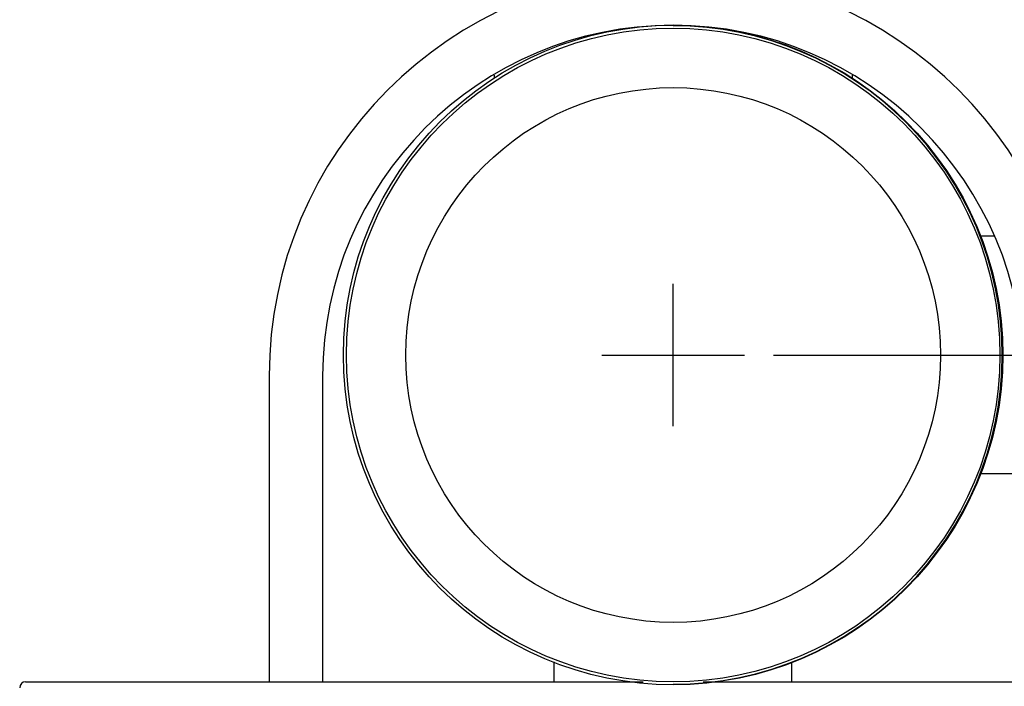
# Model space of a CAD drawing. Units: millimetres. Extents: x 14963 to 18482, y 9365 to 14234.
# Drawn here: x 17652 to 17818, y 12495 to 12608 of the extents above; entities that cross this region are included whole.
import ezdxf

# ---------------------------------------------------------------- set-up
doc = ezdxf.new("R2010")
doc.units = ezdxf.units.MM
doc.layers.add('COTAS', color=7, linetype='Continuous')
doc.styles.add('ARIAL', font='arial.ttf')
doc.dimstyles.new('Diseño_PlanosFabricacion', dxfattribs={"dimscale": 0.7, "dimtxt": 45, "dimasz": 50, "dimexe": 7, "dimexo": 7, "dimgap": 20, "dimtad": 1, "dimtih": 1, "dimtoh": 1, "dimdec": 0, "dimzin": 1, "dimdsep": 46, "dimtxsty": 'ARIAL', "dimcen": 15, "dimadec": 0, "dimazin": 0, "dimtp": 0.05, "dimtm": 0.05, "dimtfac": 1, "dimtdec": 0, "dimtofl": 0, "dimtmove": 0, "dimatfit": 3, "dimfxl": 0, "dimtolj": 1, "dimarcsym": 0})

# ---------------------------------------------------------------- blocks, each defined once
blk = doc.blocks.new('*D6')
at = {"layer": 'COTAS', "color": 0, "lineweight": -2}
for p, q in [((17778.91, 12551.17), (18022.92, 12551.17)), ((18018.02, 12516.17), (18018.02, 12442.88)), ((18018.02, 12319.17), (18018.02, 12382.71)), ((17826.91, 12284.17), (18022.92, 12284.17))]:
    blk.add_line(p, q, dxfattribs=at)
at = {"layer": 'COTAS', "color": 0}
for points in [[(18012.19, 12516.17), (18023.86, 12516.17), (18018.02, 12551.17)], [(18012.19, 12319.17), (18023.86, 12319.17), (18018.02, 12284.17)]]:
    blk.add_solid(points, dxfattribs=at)
at = {"layer": 'Defpoints', "color": 0}
for p in [(17774.01, 12551.17), (17822.01, 12284.17), (18018.02, 12284.17)]:
    blk.add_point(p, dxfattribs=at)
at = {"layer": 'COTAS', "color": 0, "insert": (18018.02, 12412.79), "char_height": 31.5, "attachment_point": 5, "style": 'ARIAL'}
blk.add_mtext('\\A1;267 mm', dxfattribs=at)

msp = doc.modelspace()

# ---------------------------------------------------------------- linework, layer by layer
at = {"color": 7, "linetype": 'Continuous'}
for p, q in [((17731.86, 12598.26), (17731.86, 12597.68)), ((17792.16, 12598.26), (17792.16, 12597.68)), ((17816.06, 12571.17), (17813.66, 12571.17)), ((17694.01, 12547.67), (17694.01, 12496.17)), ((17703.01, 12547.67), (17703.01, 12496.17)), ((17821.01, 12531.17), (17813.66, 12531.17)), ((17742.01, 12496.17), (17742.01, 12499.52)), ((17782.01, 12496.17), (17782.01, 12499.52)), ((17653.01, 12496.17), (17756.94, 12496.17)), ((17767.09, 12496.17), (17871.01, 12496.17))]:
    msp.add_line(p, q, dxfattribs=at)
for radius in [55.5, 55.5, 55, 45]:
    msp.add_circle((17762.01, 12551.17), radius, dxfattribs=at)
for centre, radius, start, end in [((17762.01, 12547.67), 68, 0, 180), ((17762.01, 12547.67), 59, 0, 180), ((17762.01, 12551.17), 55.4, 270, 90), ((17653.01, 12495.17), 1, 90, 180)]:
    msp.add_arc(centre, radius, start, end, dxfattribs=at)
at = {"layer": 'COTAS'}
for p, q in [((17762.01, 12539.17), (17762.01, 12563.17)), ((17750.01, 12551.17), (17774.01, 12551.17))]:
    msp.add_line(p, q, dxfattribs=at)

# ---------------------------------------------------------------- dimensions: what is measured, and where the dimension line sits
dim = msp.add_linear_dim(base=(18018.02, 12284.17), p1=(17774.01, 12551.17), p2=(17822.01, 12284.17), angle=90, dimstyle='Diseño_PlanosFabricacion', override={"dimpost": ' mm'}, dxfattribs=at)
dim.commit()
dim.dimension.update_dxf_attribs({"geometry": '*D6', "text_midpoint": (18018.02, 12412.79), "dimtype": 160})

doc.saveas('drawing.dxf')
